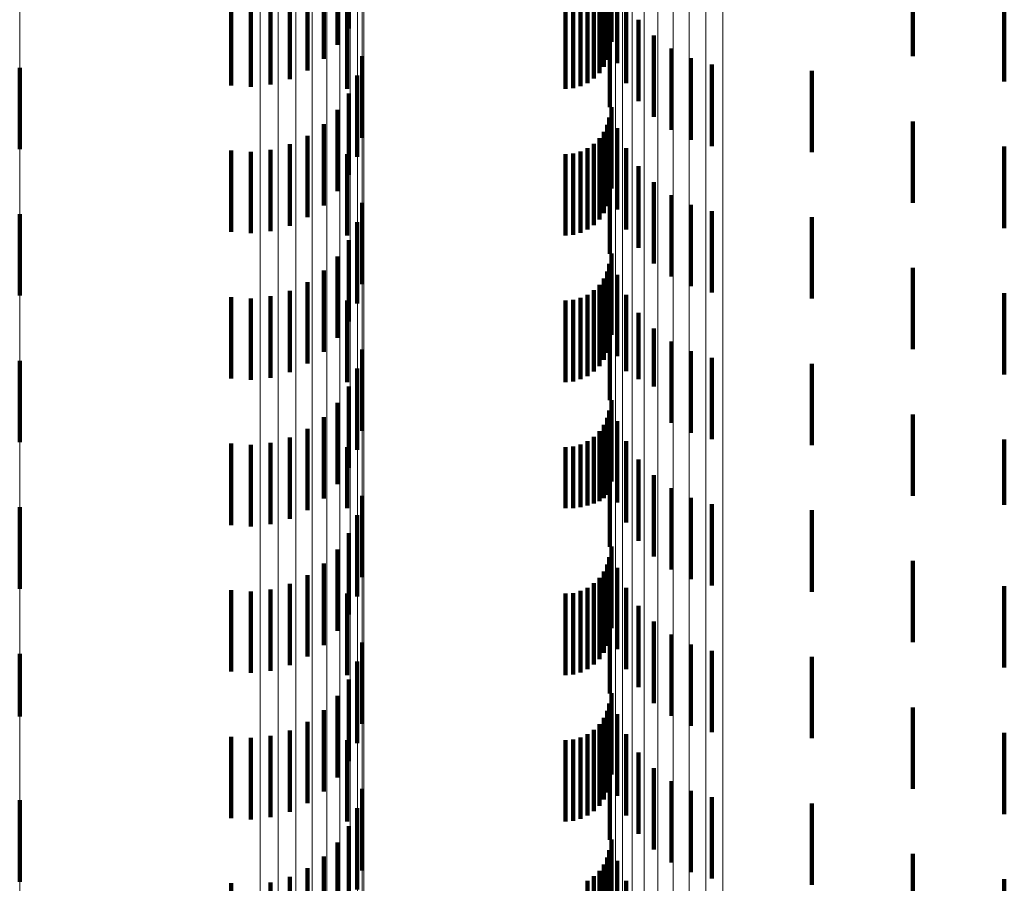
# Model space of a CAD drawing. Units: metres. Extents: x 0 to 2.58, y -0.27 to 0.27.
# Drawn here: x 0.06 to 0.07, y 0.09 to 0.1 of the extents above; entities that cross this region are included whole.
import ezdxf

# ---------------------------------------------------------------- set-up
doc = ezdxf.new("R2010")
doc.units = ezdxf.units.M
doc.linetypes.add('AUSGEZOGEN', pattern=[0])
doc.linetypes.add('VERDECKT2_S2', pattern=[0.0018, 0.001, -0.0008])
doc.layers.add('Fertigelement', color=7, linetype='AUSGEZOGEN', lineweight=50)
doc.layers.add('Standard', color=7, linetype='AUSGEZOGEN', lineweight=13)

msp = doc.modelspace()

# ---------------------------------------------------------------- linework, layer by layer
at = {"layer": 'Fertigelement', "color": 253, "linetype": 'VERDECKT2_S2', "lineweight": 140, "transparency": 33554687}
for p, q in [((0.059716, 0.096261), (0.059716, 0.095261)), ((0.059716, 0.094461), (0.059716, 0.093461)), ((0.059716, 0.092661), (0.059716, 0.091661)), ((0.059716, 0.090861), (0.059716, 0.089861)), ((0.059716, 0.089061), (0.059716, 0.088292)), ((0.059716, 0.088292), (0.059716, 0.088292)), ((0.059716, 0.087261), (0.059716, 0.086261))]:
    msp.add_line(p, q, dxfattribs=at)
at = {"layer": 'Standard', "color": 253, "linetype": 'VERDECKT2_S2', "lineweight": 140, "transparency": 33554687}
for p, q in [((0.063758, 0.097744), (0.063758, 0.096744)), ((0.06362, 0.097543), (0.06362, 0.096543)), ((0.066986, 0.097578), (0.066986, 0.096578)), ((0.06345, 0.097369), (0.06345, 0.096369)), ((0.06693, 0.097359), (0.06693, 0.096359)), ((0.066955, 0.09745), (0.066955, 0.09645)), ((0.070685, 0.097402), (0.070685, 0.096402)), ((0.063252, 0.097226), (0.063252, 0.096226)), ((0.06689, 0.097273), (0.06689, 0.096273)), ((0.067054, 0.097318), (0.067054, 0.096318)), ((0.063032, 0.09712), (0.063032, 0.09612)), ((0.066768, 0.097128), (0.066768, 0.096128)), ((0.066836, 0.097195), (0.066836, 0.096195)), ((0.062312, 0.097043), (0.062312, 0.096043)), ((0.062556, 0.097027), (0.062556, 0.096027)), ((0.062798, 0.097053), (0.062798, 0.096053)), ((0.063739, 0.097), (0.063739, 0.096)), ((0.066418, 0.097), (0.066418, 0.096)), ((0.066513, 0.097008), (0.066513, 0.096008)), ((0.066604, 0.097033), (0.066604, 0.096033)), ((0.066691, 0.097073), (0.066691, 0.096073)), ((0.067165, 0.097073), (0.067165, 0.096073)), ((0.071809, 0.097092), (0.071809, 0.096092)), ((0.066963, 0.096775), (0.066963, 0.095775)), ((0.067316, 0.09685), (0.067316, 0.09585)), ((0.067503, 0.096656), (0.067503, 0.095656)), ((0.063922, 0.096401), (0.063922, 0.095401)), ((0.06772, 0.096497), (0.06772, 0.095497)), ((0.06796, 0.096377), (0.06796, 0.095377)), ((0.068218, 0.096299), (0.068218, 0.095299)), ((0.06386, 0.096165), (0.06386, 0.095165)), ((0.069444, 0.096224), (0.069444, 0.095224)), ((0.063758, 0.095944), (0.063758, 0.094944)), ((0.066986, 0.095778), (0.066986, 0.094778)), ((0.06362, 0.095743), (0.06362, 0.094743)), ((0.06345, 0.095569), (0.06345, 0.094569)), ((0.06693, 0.095559), (0.06693, 0.094559)), ((0.066955, 0.09565), (0.066955, 0.09465)), ((0.070685, 0.095602), (0.070685, 0.094602)), ((0.063252, 0.095426), (0.063252, 0.094426)), ((0.06689, 0.095473), (0.06689, 0.094473)), ((0.067054, 0.095518), (0.067054, 0.094518)), ((0.063032, 0.09532), (0.063032, 0.09432)), ((0.066768, 0.095328), (0.066768, 0.094328)), ((0.066836, 0.095395), (0.066836, 0.094395)), ((0.071809, 0.095292), (0.071809, 0.094292)), ((0.062312, 0.095243), (0.062312, 0.094243)), ((0.062556, 0.095227), (0.062556, 0.094227)), ((0.062798, 0.095253), (0.062798, 0.094253)), ((0.063739, 0.0952), (0.063739, 0.0942)), ((0.066418, 0.0952), (0.066418, 0.0942)), ((0.066513, 0.095208), (0.066513, 0.094208)), ((0.066604, 0.095233), (0.066604, 0.094233)), ((0.066691, 0.095273), (0.066691, 0.094273)), ((0.067165, 0.095273), (0.067165, 0.094273)), ((0.067316, 0.09505), (0.067316, 0.09405)), ((0.066963, 0.094975), (0.066963, 0.093975)), ((0.067503, 0.094857), (0.067503, 0.093857)), ((0.06772, 0.094697), (0.06772, 0.093697)), ((0.063922, 0.094601), (0.063922, 0.093601)), ((0.06796, 0.094577), (0.06796, 0.093577)), ((0.068218, 0.094499), (0.068218, 0.093499)), ((0.06386, 0.094365), (0.06386, 0.093365)), ((0.069444, 0.094424), (0.069444, 0.093424)), ((0.063758, 0.094144), (0.063758, 0.093144)), ((0.066986, 0.093978), (0.066986, 0.092978)), ((0.06362, 0.093943), (0.06362, 0.092943)), ((0.066955, 0.09385), (0.066955, 0.09285)), ((0.06345, 0.093769), (0.06345, 0.092769)), ((0.06693, 0.093759), (0.06693, 0.092759)), ((0.070685, 0.093802), (0.070685, 0.092802)), ((0.063252, 0.093626), (0.063252, 0.092626)), ((0.06689, 0.093673), (0.06689, 0.092673)), ((0.067054, 0.093718), (0.067054, 0.092718)), ((0.063032, 0.09352), (0.063032, 0.09252)), ((0.066768, 0.093528), (0.066768, 0.092528)), ((0.066836, 0.093595), (0.066836, 0.092595)), ((0.071809, 0.093492), (0.071809, 0.092492)), ((0.062312, 0.093443), (0.062312, 0.092443)), ((0.062556, 0.093427), (0.062556, 0.092427)), ((0.062798, 0.093453), (0.062798, 0.092453)), ((0.063739, 0.0934), (0.063739, 0.0924)), ((0.066418, 0.0934), (0.066418, 0.0924)), ((0.066513, 0.093408), (0.066513, 0.092408)), ((0.066604, 0.093433), (0.066604, 0.092433)), ((0.066691, 0.093473), (0.066691, 0.092473)), ((0.067165, 0.093473), (0.067165, 0.092535)), ((0.067316, 0.09325), (0.067316, 0.092433)), ((0.066963, 0.093175), (0.066963, 0.092175)), ((0.067503, 0.093057), (0.067503, 0.092344)), ((0.06772, 0.092897), (0.06772, 0.092271)), ((0.063922, 0.092801), (0.063922, 0.092227)), ((0.06796, 0.092777), (0.06796, 0.092216)), ((0.068218, 0.092699), (0.068218, 0.09218)), ((0.06386, 0.092565), (0.06386, 0.092119)), ((0.067165, 0.092535), (0.067165, 0.092535)), ((0.069444, 0.092624), (0.069444, 0.091624)), ((0.067316, 0.092433), (0.067316, 0.092433)), ((0.063758, 0.092344), (0.063758, 0.092017)), ((0.067503, 0.092344), (0.067503, 0.092344)), ((0.06772, 0.092271), (0.06772, 0.091897)), ((0.063922, 0.092227), (0.063922, 0.091801)), ((0.066986, 0.092178), (0.066986, 0.091178)), ((0.06796, 0.092216), (0.06796, 0.091777)), ((0.068218, 0.09218), (0.068218, 0.091699)), ((0.06362, 0.092143), (0.06362, 0.091925)), ((0.06386, 0.092119), (0.06386, 0.091565)), ((0.066955, 0.09205), (0.066955, 0.091055)), ((0.06345, 0.091969), (0.06345, 0.091845)), ((0.06362, 0.091925), (0.06362, 0.091143)), ((0.063758, 0.092017), (0.063758, 0.091344)), ((0.06693, 0.091959), (0.06693, 0.091013)), ((0.067054, 0.091918), (0.067054, 0.090918)), ((0.070685, 0.092002), (0.070685, 0.09186)), ((0.063252, 0.091826), (0.063252, 0.091779)), ((0.06345, 0.091845), (0.06345, 0.090969)), ((0.066836, 0.091795), (0.066836, 0.090938)), ((0.06689, 0.091873), (0.06689, 0.090974)), ((0.070685, 0.09186), (0.070685, 0.091002)), ((0.063032, 0.09172), (0.063032, 0.09072)), ((0.063252, 0.091779), (0.063252, 0.090826)), ((0.066691, 0.091673), (0.066691, 0.090882)), ((0.066768, 0.091728), (0.066768, 0.090907)), ((0.067165, 0.091673), (0.067165, 0.090673)), ((0.071809, 0.091692), (0.071809, 0.090891)), ((0.062312, 0.091643), (0.062312, 0.090643)), ((0.062556, 0.091627), (0.062556, 0.090627)), ((0.062798, 0.091653), (0.062798, 0.090653)), ((0.063739, 0.0916), (0.063739, 0.090849)), ((0.066418, 0.0916), (0.066418, 0.090849)), ((0.066513, 0.091608), (0.066513, 0.090852)), ((0.066604, 0.091633), (0.066604, 0.090864)), ((0.067316, 0.09145), (0.067316, 0.09045)), ((0.066963, 0.091375), (0.066963, 0.090375)), ((0.067503, 0.091257), (0.067503, 0.090257)), ((0.06772, 0.091097), (0.06772, 0.090097)), ((0.063922, 0.091001), (0.063922, 0.090001)), ((0.066836, 0.090938), (0.066836, 0.090938)), ((0.06689, 0.090974), (0.06689, 0.090974)), ((0.06693, 0.091013), (0.06693, 0.091013)), ((0.066955, 0.091055), (0.066955, 0.091055)), ((0.06796, 0.090977), (0.06796, 0.089977)), ((0.063739, 0.090849), (0.063739, 0.090849)), ((0.066418, 0.090849), (0.066418, 0.090849)), ((0.066513, 0.090852), (0.066513, 0.090852)), ((0.066604, 0.090864), (0.066604, 0.090864)), ((0.066691, 0.090882), (0.066691, 0.090882)), ((0.066768, 0.090907), (0.066768, 0.090907)), ((0.068218, 0.090899), (0.068218, 0.089899)), ((0.069444, 0.090824), (0.069444, 0.089824)), ((0.071809, 0.090891), (0.071809, 0.090891)), ((0.06386, 0.090765), (0.06386, 0.089765)), ((0.063758, 0.090544), (0.063758, 0.089544)), ((0.06362, 0.090343), (0.06362, 0.089343)), ((0.066986, 0.090378), (0.066986, 0.089378)), ((0.066955, 0.09025), (0.066955, 0.08925)), ((0.06345, 0.090169), (0.06345, 0.089169)), ((0.06693, 0.090159), (0.06693, 0.089159)), ((0.067054, 0.090118), (0.067054, 0.089118)), ((0.070685, 0.090202), (0.070685, 0.089202)), ((0.063252, 0.090026), (0.063252, 0.089026)), ((0.066836, 0.089995), (0.066836, 0.088995)), ((0.06689, 0.090073), (0.06689, 0.089073)), ((0.062798, 0.089853), (0.062798, 0.088853)), ((0.063032, 0.08992), (0.063032, 0.08892)), ((0.066691, 0.089873), (0.066691, 0.088873)), ((0.066768, 0.089928), (0.066768, 0.088928)), ((0.067165, 0.089873), (0.067165, 0.088873)), ((0.071809, 0.089892), (0.071809, 0.088892)), ((0.062312, 0.089843), (0.062312, 0.088843)), ((0.062556, 0.089827), (0.062556, 0.088827)), ((0.063739, 0.0898), (0.063739, 0.0888)), ((0.066418, 0.0898), (0.066418, 0.0888)), ((0.066513, 0.089808), (0.066513, 0.088808)), ((0.066604, 0.089833), (0.066604, 0.088833)), ((0.067316, 0.08965), (0.067316, 0.08865)), ((0.066963, 0.089575), (0.066963, 0.088575)), ((0.067503, 0.089456), (0.067503, 0.088456)), ((0.06772, 0.089297), (0.06772, 0.088297)), ((0.063922, 0.089201), (0.063922, 0.088201)), ((0.06796, 0.089177), (0.06796, 0.088177)), ((0.068218, 0.089099), (0.068218, 0.088099)), ((0.069444, 0.089024), (0.069444, 0.088024)), ((0.06386, 0.088965), (0.06386, 0.087965)), ((0.063758, 0.088744), (0.063758, 0.087744)), ((0.06362, 0.088543), (0.06362, 0.087543)), ((0.066986, 0.088578), (0.066986, 0.087578)), ((0.066955, 0.08845), (0.066955, 0.08745)), ((0.070685, 0.088402), (0.070685, 0.087402)), ((0.06345, 0.088369), (0.06345, 0.087369)), ((0.06693, 0.088359), (0.06693, 0.087359)), ((0.067054, 0.088318), (0.067054, 0.087318)), ((0.063252, 0.088226), (0.063252, 0.087226)), ((0.066836, 0.088195), (0.066836, 0.087195)), ((0.06689, 0.088273), (0.06689, 0.087273)), ((0.062312, 0.088043), (0.062312, 0.087043)), ((0.062798, 0.088053), (0.062798, 0.087053)), ((0.063032, 0.08812), (0.063032, 0.08712)), ((0.066691, 0.088073), (0.066691, 0.087073)), ((0.066768, 0.088128), (0.066768, 0.087128)), ((0.067165, 0.088073), (0.067165, 0.087073)), ((0.071809, 0.088092), (0.071809, 0.087092)), ((0.062556, 0.088027), (0.062556, 0.087027)), ((0.063739, 0.088), (0.063739, 0.087)), ((0.066418, 0.088), (0.066418, 0.087)), ((0.066513, 0.088008), (0.066513, 0.087008)), ((0.066604, 0.088033), (0.066604, 0.087033)), ((0.067316, 0.08785), (0.067316, 0.08685)), ((0.066963, 0.087775), (0.066963, 0.086775)), ((0.067503, 0.087656), (0.067503, 0.086656)), ((0.06772, 0.087497), (0.06772, 0.086497)), ((0.063922, 0.087401), (0.063922, 0.086401)), ((0.06796, 0.087377), (0.06796, 0.086377)), ((0.068218, 0.087299), (0.068218, 0.086299)), ((0.069444, 0.087224), (0.069444, 0.086224)), ((0.06386, 0.087165), (0.06386, 0.086165)), ((0.063758, 0.086944), (0.063758, 0.085944)), ((0.06362, 0.086743), (0.06362, 0.085743)), ((0.066986, 0.086778), (0.066986, 0.085778)), ((0.066955, 0.08665), (0.066955, 0.08565)), ((0.070685, 0.086602), (0.070685, 0.085602)), ((0.06345, 0.086569), (0.06345, 0.085569)), ((0.06689, 0.086473), (0.06689, 0.085473)), ((0.06693, 0.086559), (0.06693, 0.085559)), ((0.067054, 0.086518), (0.067054, 0.085518)), ((0.063252, 0.086426), (0.063252, 0.085426)), ((0.066836, 0.086395), (0.066836, 0.085395)), ((0.062312, 0.086243), (0.062312, 0.085243)), ((0.062798, 0.086253), (0.062798, 0.085253)), ((0.063032, 0.08632), (0.063032, 0.08532)), ((0.066691, 0.086273), (0.066691, 0.085273)), ((0.066768, 0.086328), (0.066768, 0.085328)), ((0.067165, 0.086273), (0.067165, 0.085273)), ((0.071809, 0.086292), (0.071809, 0.085292))]:
    msp.add_line(p, q, dxfattribs=at)
at = {"layer": 'Standard', "color": 7, "linetype": 'AUSGEZOGEN', "lineweight": 13, "transparency": 33554687}
for points in [[(0.062668, 0.105041), (0.062668, 0.095769), (0.062668, 0.086326), (0.062668, 0.076753), (0.062668, 0.067089), (0.062668, 0.057374), (0.062668, 0.047646), (0.062668, 0.037942), (0.062668, 0.028294), (0.062668, 0.018736), (0.062668, 0.009296), (0.062668, 0), (0.062668, -0.009296)], [(0.062891, 0.105028), (0.062891, 0.095758), (0.062891, 0.086316), (0.062891, 0.076744), (0.062891, 0.067081), (0.062891, 0.057367), (0.062891, 0.047641), (0.062891, 0.037937), (0.062891, 0.028291), (0.062891, 0.018734), (0.062891, 0.009294), (0.062891, 0), (0.062891, -0.009294)], [(0.063106, 0.104997), (0.063106, 0.095729), (0.063106, 0.08629), (0.063106, 0.076721), (0.063106, 0.067061), (0.063106, 0.05735), (0.063106, 0.047626), (0.063106, 0.037926), (0.063106, 0.028282), (0.063106, 0.018728), (0.063106, 0.009292), (0.063106, 0), (0.063106, -0.009292)], [(0.063308, 0.104947), (0.063308, 0.095684), (0.063308, 0.086249), (0.063308, 0.076684), (0.063308, 0.067029), (0.063308, 0.057323), (0.063308, 0.047604), (0.063308, 0.037908), (0.063308, 0.028269), (0.063308, 0.018719), (0.063308, 0.009287), (0.063308, 0), (0.063308, -0.009287)], [(0.06349, 0.104881), (0.06349, 0.095623), (0.06349, 0.086195), (0.06349, 0.076636), (0.06349, 0.066987), (0.06349, 0.057287), (0.06349, 0.047574), (0.06349, 0.037884), (0.06349, 0.028251), (0.06349, 0.018707), (0.06349, 0.009281), (0.06349, 0), (0.06349, -0.009281)], [(0.063647, 0.1048), (0.063647, 0.09555), (0.063647, 0.086128), (0.063647, 0.076577), (0.063647, 0.066935), (0.063647, 0.057243), (0.063647, 0.047537), (0.063647, 0.037855), (0.063647, 0.028229), (0.063647, 0.018693), (0.063647, 0.009274), (0.063647, 0), (0.063647, -0.009274)], [(0.063773, 0.104707), (0.063773, 0.095465), (0.063773, 0.086052), (0.063773, 0.076509), (0.063773, 0.066876), (0.063773, 0.057192), (0.063773, 0.047495), (0.063773, 0.037821), (0.063773, 0.028204), (0.063773, 0.018676), (0.063773, 0.009266), (0.063773, 0), (0.063773, -0.009266)], [(0.063867, 0.104604), (0.063867, 0.095371), (0.063867, 0.085967), (0.063867, 0.076434), (0.063867, 0.06681), (0.063867, 0.057136), (0.063867, 0.047448), (0.063867, 0.037784), (0.063867, 0.028177), (0.063867, 0.018658), (0.063867, 0.009257), (0.063867, 0), (0.063867, -0.009257)], [(0.06774, 0.104626), (0.06774, 0.095391), (0.06774, 0.085985), (0.06774, 0.07645), (0.06774, 0.066824), (0.06774, 0.057148), (0.06774, 0.047458), (0.06774, 0.037792), (0.06774, 0.028183), (0.06774, 0.018662), (0.06774, 0.009259), (0.06774, 0), (0.06774, -0.009259)], [(0.067939, 0.104654), (0.067939, 0.095417), (0.067939, 0.086009), (0.067939, 0.07647), (0.067939, 0.066842), (0.067939, 0.057163), (0.067939, 0.047471), (0.067939, 0.037802), (0.067939, 0.02819), (0.067939, 0.018667), (0.067939, 0.009261), (0.067939, 0), (0.067939, -0.009261)], [(0.068145, 0.104665), (0.068145, 0.095426), (0.068145, 0.086017), (0.068145, 0.076478), (0.068145, 0.066849), (0.068145, 0.057169), (0.068145, 0.047476), (0.068145, 0.037806), (0.068145, 0.028193), (0.068145, 0.018669), (0.068145, 0.009262), (0.068145, 0), (0.068145, -0.009262)], [(0.068352, 0.104657), (0.068352, 0.095419), (0.068352, 0.086011), (0.068352, 0.076473), (0.068352, 0.066844), (0.068352, 0.057165), (0.068352, 0.047473), (0.068352, 0.037803), (0.068352, 0.028191), (0.068352, 0.018667), (0.068352, 0.009262), (0.068352, 0), (0.068352, -0.009262)], [(0.063924, 0.104495), (0.063924, 0.095271), (0.063924, 0.085877), (0.063924, 0.076354), (0.063924, 0.06674), (0.063924, 0.057076), (0.063924, 0.047399), (0.063924, 0.037744), (0.063924, 0.028147), (0.063924, 0.018638), (0.063924, 0.009247), (0.063924, 0), (0.063924, -0.009247)], [(0.067384, 0.104521), (0.067384, 0.095295), (0.067384, 0.085899), (0.067384, 0.076372), (0.067384, 0.066757), (0.067384, 0.05709), (0.067384, 0.04741), (0.067384, 0.037754), (0.067384, 0.028154), (0.067384, 0.018643), (0.067384, 0.00925), (0.067384, 0), (0.067384, -0.00925)], [(0.067553, 0.104581), (0.067553, 0.09535), (0.067553, 0.085948), (0.067553, 0.076417), (0.067553, 0.066795), (0.067553, 0.057123), (0.067553, 0.047438), (0.067553, 0.037776), (0.067553, 0.028171), (0.067553, 0.018654), (0.067553, 0.009255), (0.067553, 0), (0.067553, -0.009255)], [(0.063943, 0.104382), (0.063943, 0.095169), (0.063943, 0.085785), (0.063943, 0.076271), (0.063943, 0.066668), (0.063943, 0.057014), (0.063943, 0.047348), (0.063943, 0.037704), (0.063943, 0.028117), (0.063943, 0.018618), (0.063943, 0.009237), (0.063943, 0), (0.063943, -0.009237)], [(0.067121, 0.10436), (0.067121, 0.095149), (0.067121, 0.085767), (0.067121, 0.076256), (0.067121, 0.066654), (0.067121, 0.057003), (0.067121, 0.047338), (0.067121, 0.037696), (0.067121, 0.028111), (0.067121, 0.018615), (0.067121, 0.009235), (0.067121, 0), (0.067121, -0.009235)], [(0.067239, 0.104446), (0.067239, 0.095227), (0.067239, 0.085838), (0.067239, 0.076318), (0.067239, 0.066709), (0.067239, 0.057049), (0.067239, 0.047377), (0.067239, 0.037727), (0.067239, 0.028134), (0.067239, 0.01863), (0.067239, 0.009243), (0.067239, 0), (0.067239, -0.009243)], [(0.067034, 0.104266), (0.067034, 0.095062), (0.067034, 0.085689), (0.067034, 0.076186), (0.067034, 0.066594), (0.067034, 0.056951), (0.067034, 0.047295), (0.067034, 0.037662), (0.067034, 0.028086), (0.067034, 0.018598), (0.067034, 0.009227), (0.067034, 0), (0.067034, -0.009227)], [(0.066981, 0.104165), (0.066981, 0.09497), (0.066981, 0.085606), (0.066981, 0.076113), (0.066981, 0.066529), (0.066981, 0.056896), (0.066981, 0.047249), (0.066981, 0.037625), (0.066981, 0.028058), (0.066981, 0.01858), (0.066981, 0.009218), (0.066981, 0), (0.066981, -0.009218)], [(0.066963, 0.104061), (0.066963, 0.094876), (0.066963, 0.085521), (0.066963, 0.076037), (0.066963, 0.066463), (0.066963, 0.056839), (0.066963, 0.047202), (0.066963, 0.037588), (0.066963, 0.02803), (0.066963, 0.018561), (0.066963, 0.009209), (0.066963, 0), (0.066963, -0.009209)], [(0.059716, 0.09795), (0.059716, 0.088292), (0.059716, 0.0785), (0.059716, 0.068617), (0.059716, 0.058681), (0.059716, 0.048731), (0.059716, 0.038806), (0.059716, 0.028939), (0.059716, 0.019162), (0.059716, 0.009507), (0.059716, 0), (0.059716, -0.009507)]]:
    msp.add_lwpolyline(points, dxfattribs=at)

doc.saveas('drawing.dxf')
